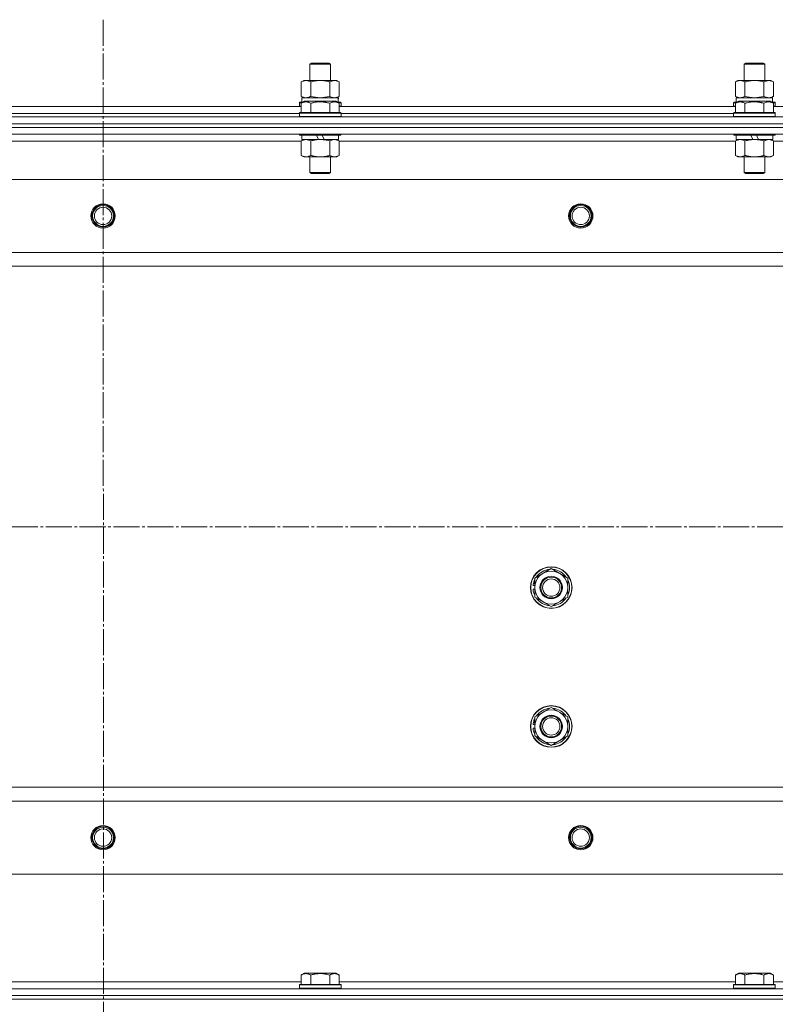
# Model space of a CAD drawing. Units: millimetres. Extents: x 0 to 32606, y -11 to 22275.
# Drawn here: x 4549 to 4984, y 17690 to 18257 of the extents above; entities that cross this region are included whole.
import ezdxf

# ---------------------------------------------------------------- set-up
doc = ezdxf.new("R2010")
doc.units = ezdxf.units.MM
doc.linetypes.add('K5LT_AXLED', pattern=[19.5, 15, -1.5, 1.5, -1.5])
doc.linetypes.add('K5LT_THIN', pattern=[0])
for name, color, linetype, true_color in [('OSI', 2, 'Continuous', 0xffff00), ('R', 1, 'Continuous', 0xff0000), ('WELDING', 7, 'Continuous', 0xffffff)]:
    doc.layers.add(name, color=color, linetype=linetype, true_color=true_color)

msp = doc.modelspace()

# ---------------------------------------------------------------- linework, layer by layer
at = {"layer": 'OSI', "color": 30, "linetype": 'K5LT_AXLED', "lineweight": 18, "true_color": 0xff8000}
for p, q in [((4596.79, 18256.88), (4598.79, 14611.63)), ((3861.79, 17964.88), (10983.2, 17964.88))]:
    msp.add_line(p, q, dxfattribs=at)
at = {"layer": 'R', "color": 7, "linetype": 'K5LT_THIN', "lineweight": 18}
for p, q in [((4715.79, 18231.31), (4716.79, 18231.88)), ((4715.79, 18221.88), (4715.79, 18231.31)), ((4715.79, 18231.31), (4727.79, 18231.31)), ((4716.79, 18231.88), (4726.79, 18231.88)), ((4727.79, 18231.31), (4726.79, 18231.88)), ((4727.79, 18221.88), (4727.79, 18231.31)), ((4965.79, 18231.31), (4966.79, 18231.88)), ((4965.79, 18221.88), (4965.79, 18231.31)), ((4965.79, 18231.31), (4977.79, 18231.31)), ((4966.79, 18231.88), (4976.79, 18231.88)), ((4977.79, 18231.31), (4976.79, 18231.88)), ((4977.79, 18221.88), (4977.79, 18231.31)), ((4710.82, 18221.03), (4712.29, 18221.88)), ((4710.82, 18212.73), (4710.82, 18221.03)), ((4712.29, 18221.88), (4713.56, 18221.88)), ((4713.56, 18221.88), (4731.29, 18221.88)), ((4716.3, 18212.73), (4716.3, 18221.03)), ((4727.27, 18212.73), (4727.27, 18221.03)), ((4732.76, 18221.03), (4731.29, 18221.88)), ((4732.76, 18212.73), (4732.76, 18221.03)), ((4960.82, 18221.03), (4962.29, 18221.88)), ((4960.82, 18212.73), (4960.82, 18221.03)), ((4962.29, 18221.88), (4963.56, 18221.88)), ((4963.56, 18221.88), (4981.29, 18221.88)), ((4966.3, 18212.73), (4966.3, 18221.03)), ((4977.27, 18212.73), (4977.27, 18221.03)), ((4982.76, 18221.03), (4981.29, 18221.88)), ((4982.76, 18212.73), (4982.76, 18221.03)), ((4710.82, 18212.73), (4712.29, 18211.88)), ((4732.76, 18212.73), (4731.29, 18211.88)), ((4960.82, 18212.73), (4962.29, 18211.88)), ((4982.76, 18212.73), (4981.29, 18211.88)), ((4482.76, 18206.88), (4710.82, 18206.88)), ((4709.79, 18209.08), (4709.96, 18209.38)), ((4709.79, 18209.08), (4709.79, 18207.18)), ((4711.43, 18209.08), (4709.79, 18209.08)), ((4709.79, 18207.18), (4709.96, 18206.88)), ((4710.82, 18207.18), (4709.79, 18207.18)), ((4711.95, 18209.38), (4709.96, 18209.38)), ((4710.82, 18208.73), (4712.82, 18209.88)), ((4710.82, 18208.73), (4710.82, 18203.38)), ((4711.29, 18211.88), (4732.03, 18211.88)), ((4711.29, 18209.38), (4711.29, 18211.88)), ((4730.76, 18209.88), (4712.82, 18209.88)), ((4716.3, 18208.73), (4716.3, 18203.38)), ((4727.27, 18208.73), (4727.27, 18203.38)), ((4732.76, 18208.73), (4730.76, 18209.88)), ((4733.62, 18209.38), (4731.63, 18209.38)), ((4732.24, 18211.88), (4732.03, 18211.88)), ((4733.79, 18209.08), (4732.15, 18209.08)), ((4732.24, 18211.88), (4732.16, 18210.5)), ((4732.76, 18208.73), (4732.76, 18203.38)), ((4733.79, 18207.18), (4732.76, 18207.18)), ((4732.76, 18206.88), (4960.82, 18206.88)), ((4733.79, 18209.08), (4733.62, 18209.38)), ((4733.79, 18207.18), (4733.62, 18206.88)), ((4733.79, 18209.08), (4733.79, 18207.18)), ((4959.79, 18209.08), (4959.96, 18209.38)), ((4959.79, 18209.08), (4959.79, 18207.18)), ((4961.43, 18209.08), (4959.79, 18209.08)), ((4959.79, 18207.18), (4959.96, 18206.88)), ((4960.82, 18207.18), (4959.79, 18207.18)), ((4961.95, 18209.38), (4959.96, 18209.38)), ((4960.82, 18208.73), (4962.82, 18209.88)), ((4960.82, 18208.73), (4960.82, 18203.38)), ((4961.29, 18211.88), (4982.03, 18211.88)), ((4961.29, 18209.38), (4961.29, 18211.88)), ((4980.76, 18209.88), (4962.82, 18209.88)), ((4966.3, 18208.73), (4966.3, 18203.38)), ((4977.27, 18208.73), (4977.27, 18203.38)), ((4982.76, 18208.73), (4980.76, 18209.88)), ((4983.62, 18209.38), (4981.63, 18209.38)), ((4982.24, 18211.88), (4982.03, 18211.88)), ((4983.79, 18209.08), (4982.15, 18209.08)), ((4982.24, 18211.88), (4982.16, 18210.5)), ((4982.76, 18208.73), (4982.76, 18203.38)), ((4983.79, 18207.18), (4982.76, 18207.18)), ((4982.76, 18206.88), (5210.82, 18206.88)), ((4983.79, 18209.08), (4983.62, 18209.38)), ((4983.79, 18207.18), (4983.62, 18206.88)), ((4983.79, 18209.08), (4983.79, 18207.18)), ((3904.79, 18200.88), (5288.79, 18200.88)), ((4483.79, 18202.88), (4709.79, 18202.88)), ((4483.79, 18202.88), (4709.79, 18202.88)), ((4709.79, 18203.08), (4709.96, 18203.38)), ((4709.79, 18203.08), (4709.79, 18201.18)), ((4733.79, 18203.08), (4709.79, 18203.08)), ((4733.79, 18201.18), (4709.79, 18201.18)), ((4709.79, 18201.18), (4709.96, 18200.88)), ((4733.62, 18203.38), (4709.96, 18203.38)), ((4733.79, 18203.08), (4733.62, 18203.38)), ((4733.79, 18201.18), (4733.62, 18200.88)), ((4733.79, 18203.08), (4733.79, 18201.18)), ((4733.79, 18202.88), (4959.79, 18202.88)), ((4733.79, 18202.88), (4959.79, 18202.88)), ((4959.79, 18203.08), (4959.96, 18203.38)), ((4959.79, 18203.08), (4959.79, 18201.18)), ((4983.79, 18203.08), (4959.79, 18203.08)), ((4983.79, 18201.18), (4959.79, 18201.18)), ((4959.79, 18201.18), (4959.96, 18200.88)), ((4983.62, 18203.38), (4959.96, 18203.38)), ((4983.79, 18203.08), (4983.62, 18203.38)), ((4983.79, 18201.18), (4983.62, 18200.88)), ((4983.79, 18203.08), (4983.79, 18201.18)), ((3904.66, 18196.88), (5288.66, 18196.88)), ((3904.79, 18196.88), (5288.79, 18196.88)), ((3904.66, 18194.88), (5288.66, 18194.88)), ((3904.79, 18194.88), (5288.79, 18194.88)), ((3904.79, 18190.88), (5288.79, 18190.88)), ((4709.79, 18190.88), (4709.79, 18190.68)), ((4733.79, 18190.68), (4709.79, 18190.68)), ((4709.79, 18190.68), (4709.96, 18190.38)), ((4733.62, 18190.38), (4709.96, 18190.38)), ((4711.29, 18190.38), (4711.29, 18187.88)), ((4720.78, 18187.88), (4719.61, 18190.38)), ((4724.09, 18187.88), (4722.92, 18190.38)), ((4732.29, 18190.38), (4732.29, 18187.88)), ((4733.79, 18190.68), (4733.62, 18190.38)), ((4733.79, 18190.88), (4733.79, 18190.68)), ((4959.79, 18190.88), (4959.79, 18190.68)), ((4983.79, 18190.68), (4959.79, 18190.68)), ((4959.79, 18190.68), (4959.96, 18190.38)), ((4983.62, 18190.38), (4959.96, 18190.38)), ((4961.29, 18190.38), (4961.29, 18187.88)), ((4970.78, 18187.88), (4969.61, 18190.38)), ((4974.09, 18187.88), (4972.92, 18190.38)), ((4982.29, 18190.38), (4982.29, 18187.88)), ((4983.79, 18190.68), (4983.62, 18190.38)), ((4983.79, 18190.88), (4983.79, 18190.68)), ((4482.76, 18186.88), (4710.82, 18186.88)), ((4710.82, 18187.03), (4712.29, 18187.88)), ((4710.82, 18187.03), (4710.82, 18178.73)), ((4720.78, 18187.88), (4711.29, 18187.88)), ((4716.3, 18187.03), (4716.3, 18178.73)), ((4720.78, 18187.88), (4721.79, 18187.88)), ((4721.79, 18187.88), (4724.09, 18187.88)), ((4732.29, 18187.88), (4724.09, 18187.88)), ((4727.27, 18187.03), (4727.27, 18178.73)), ((4732.76, 18187.03), (4731.29, 18187.88)), ((4732.76, 18187.03), (4732.76, 18178.73)), ((4732.76, 18186.88), (4960.82, 18186.88)), ((4960.82, 18187.03), (4962.29, 18187.88)), ((4960.82, 18187.03), (4960.82, 18178.73)), ((4970.78, 18187.88), (4961.29, 18187.88)), ((4966.3, 18187.03), (4966.3, 18178.73)), ((4970.78, 18187.88), (4971.79, 18187.88)), ((4971.79, 18187.88), (4974.09, 18187.88)), ((4982.29, 18187.88), (4974.09, 18187.88)), ((4977.27, 18187.03), (4977.27, 18178.73)), ((4982.76, 18187.03), (4981.29, 18187.88)), ((4982.76, 18187.03), (4982.76, 18178.73)), ((4982.76, 18186.88), (5210.82, 18186.88)), ((4710.82, 18178.73), (4712.29, 18177.88)), ((4732.76, 18178.73), (4731.29, 18177.88)), ((4960.82, 18178.73), (4962.29, 18177.88)), ((4982.76, 18178.73), (4981.29, 18177.88)), ((4721.79, 18177.88), (4712.29, 18177.88)), ((4715.79, 18177.88), (4715.79, 18168.96)), ((4731.29, 18177.88), (4721.79, 18177.88)), ((4727.79, 18177.88), (4727.79, 18168.96)), ((4971.79, 18177.88), (4962.29, 18177.88)), ((4965.79, 18177.88), (4965.79, 18168.96)), ((4981.29, 18177.88), (4971.79, 18177.88)), ((4977.79, 18177.88), (4977.79, 18168.96)), ((4727.79, 18168.96), (4715.79, 18168.96)), ((4715.79, 18168.96), (4716.79, 18168.38)), ((4726.79, 18168.38), (4716.79, 18168.38)), ((4727.79, 18168.96), (4726.79, 18168.38)), ((4977.79, 18168.96), (4965.79, 18168.96)), ((4965.79, 18168.96), (4966.79, 18168.38)), ((4976.79, 18168.38), (4966.79, 18168.38)), ((4977.79, 18168.96), (4976.79, 18168.38)), ((5245.29, 18164.88), (3948.29, 18164.88)), ((5196.79, 18122.88), (3996.79, 18122.88)), ((5196.79, 18114.88), (3996.79, 18114.88)), ((4845.29, 17935.37), (4854.79, 17940.85)), ((4854.79, 17940.85), (4864.29, 17935.37)), ((4845.29, 17929.88), (4845.29, 17935.37)), ((4864.29, 17935.37), (4864.29, 17929.88)), ((4844.34, 17928.87), (4845.29, 17928.87)), ((4845.29, 17931.01), (4844.35, 17931.01)), ((4845.29, 17932.18), (4844.54, 17932.18)), ((4845.29, 17924.4), (4845.29, 17929.88)), ((4864.29, 17929.88), (4864.29, 17924.4)), ((4854.79, 17918.91), (4845.29, 17924.4)), ((4864.29, 17924.4), (4854.79, 17918.91)), ((4845.29, 17855.37), (4854.79, 17860.85)), ((4854.79, 17860.85), (4864.29, 17855.37)), ((4845.29, 17849.88), (4845.29, 17855.37)), ((4864.29, 17855.37), (4864.29, 17849.88)), ((4845.29, 17851.01), (4844.35, 17851.01)), ((4845.29, 17852.18), (4844.54, 17852.18)), ((4845.29, 17844.4), (4845.29, 17849.88)), ((4864.29, 17849.88), (4864.29, 17844.4)), ((4844.34, 17848.87), (4845.29, 17848.87)), ((4854.79, 17838.91), (4845.29, 17844.4)), ((4864.29, 17844.4), (4854.79, 17838.91)), ((5196.79, 17814.88), (3996.79, 17814.88)), ((5196.79, 17806.88), (3996.79, 17806.88)), ((5245.29, 17764.88), (3948.29, 17764.88)), ((4710.82, 17706.73), (4712.82, 17707.88)), ((4730.76, 17707.88), (4712.82, 17707.88)), ((4732.76, 17706.73), (4730.76, 17707.88)), ((4960.82, 17706.73), (4962.82, 17707.88)), ((4980.76, 17707.88), (4962.82, 17707.88)), ((4982.76, 17706.73), (4980.76, 17707.88)), ((4710.82, 17702.88), (4482.76, 17702.88)), ((4710.82, 17706.73), (4710.82, 17701.38)), ((4716.3, 17706.73), (4716.3, 17701.38)), ((4727.27, 17706.73), (4727.27, 17701.38)), ((4732.76, 17706.73), (4732.76, 17701.38)), ((4960.82, 17702.88), (4732.76, 17702.88)), ((4960.82, 17706.73), (4960.82, 17701.38)), ((4966.3, 17706.73), (4966.3, 17701.38)), ((4977.27, 17706.73), (4977.27, 17701.38)), ((4982.76, 17706.73), (4982.76, 17701.38)), ((5210.82, 17702.88), (4982.76, 17702.88)), ((5288.79, 17698.88), (3904.79, 17698.88)), ((4709.79, 17701.08), (4709.96, 17701.38)), ((4709.79, 17699.18), (4709.79, 17701.08)), ((4709.79, 17701.08), (4733.79, 17701.08)), ((4709.79, 17701.08), (4709.79, 17701.08)), ((4709.79, 17699.18), (4709.96, 17698.88)), ((4709.79, 17699.18), (4733.79, 17699.18)), ((4709.79, 17699.18), (4709.79, 17699.18)), ((4709.96, 17701.38), (4733.62, 17701.38)), ((4709.96, 17701.38), (4709.96, 17701.38)), ((4733.79, 17701.08), (4733.62, 17701.38)), ((4733.79, 17699.18), (4733.62, 17698.88)), ((4733.79, 17699.18), (4733.79, 17701.08)), ((4959.79, 17701.08), (4959.96, 17701.38)), ((4959.79, 17699.18), (4959.79, 17701.08)), ((4959.79, 17701.08), (4983.79, 17701.08)), ((4959.79, 17701.08), (4959.79, 17701.08)), ((4959.79, 17699.18), (4959.96, 17698.88)), ((4959.79, 17699.18), (4983.79, 17699.18)), ((4959.79, 17699.18), (4959.79, 17699.18)), ((4959.96, 17701.38), (4983.62, 17701.38)), ((4959.96, 17701.38), (4959.96, 17701.38)), ((4983.79, 17701.08), (4983.62, 17701.38)), ((4983.79, 17699.18), (4983.62, 17698.88)), ((4983.79, 17699.18), (4983.79, 17701.08)), ((5288.79, 17694.88), (3904.79, 17694.88)), ((3904.79, 17694.88), (5288.79, 17694.88)), ((3904.79, 17692.88), (5288.79, 17692.88)), ((3904.79, 17692.88), (5288.79, 17692.88))]:
    msp.add_line(p, q, dxfattribs=at)
for centre, radius in [((4596.79, 18143.88), 7), ((4596.79, 18143.88), 6.5), ((4596.79, 18143.88), 6), ((4871.79, 18143.88), 7), ((4871.79, 18143.88), 6.5), ((4871.79, 18143.88), 6), ((4596.79, 18143.88), 5), ((4871.79, 18143.88), 5), ((4854.79, 17929.88), 12), ((4854.79, 17929.88), 11.83), ((4854.79, 17929.88), 6.5), ((4854.79, 17929.88), 6), ((4854.79, 17929.88), 5), ((4854.79, 17849.88), 12), ((4854.79, 17849.88), 11.83), ((4854.79, 17849.88), 6.5), ((4854.79, 17849.88), 6), ((4854.79, 17849.88), 5), ((4596.79, 17785.88), 7), ((4871.79, 17785.88), 7), ((4596.79, 17785.88), 6.5), ((4596.79, 17785.88), 6), ((4596.79, 17785.88), 5), ((4871.79, 17785.88), 6.5), ((4871.79, 17785.88), 6), ((4871.79, 17785.88), 5)]:
    msp.add_circle(centre, radius, dxfattribs=at)
for centre, radius, start, end in [((4854.79, 17929.88), 10.5, 94.7912, 145.2088), ((4854.79, 17929.88), 10.5, 34.7912, 85.2088), ((4854.79, 17929.88), 10.5, 154.7912, 167.3589), ((4854.79, 17929.88), 9.5, 0, 180), ((4854.79, 17929.88), 10.5, 334.7912, 25.2088), ((4854.79, 17929.88), 10.5, 185.5324, 205.2088), ((4854.79, 17929.88), 10.5, 167.3589, 173.8105), ((4854.79, 17929.88), 9.5, 180, 0), ((4854.79, 17929.88), 10.5, 214.7912, 265.2088), ((4854.79, 17929.88), 10.5, 274.7912, 325.2088), ((4854.79, 17849.88), 9.5, 0, 180), ((4854.79, 17849.88), 10.5, 94.7912, 145.2088), ((4854.79, 17849.88), 10.5, 34.7912, 85.2088), ((4854.79, 17849.88), 10.5, 167.3589, 173.8105), ((4854.79, 17849.88), 10.5, 154.7912, 167.3589), ((4854.79, 17849.88), 9.5, 180, 0), ((4854.79, 17849.88), 10.5, 334.7912, 25.2088), ((4854.79, 17849.88), 10.5, 185.5324, 205.2088), ((4854.79, 17849.88), 10.5, 214.7912, 265.2088), ((4854.79, 17849.88), 10.5, 274.7912, 325.2088)]:
    msp.add_arc(centre, radius, start, end, dxfattribs=at)
for centre in [(4721.79, 18206.96), (4971.79, 18206.96)]:
    msp.add_ellipse(centre, major_axis=(0, 22.52), ratio=0.466308, start_param=-1.46277, end_param=-1.350168, dxfattribs=at)
at = {"layer": 'WELDING', "color": 7, "linetype": 'K5LT_THIN', "lineweight": 18}
for p, q in [((4710.82, 18212.73), (4713.56, 18211.88)), ((4716.3, 18212.73), (4721.79, 18211.88)), ((4721.79, 18211.88), (4727.2, 18212.71)), ((4727.2, 18212.71), (4727.27, 18212.73)), ((4730.02, 18211.88), (4732.74, 18212.72)), ((4732.74, 18212.72), (4732.76, 18212.73)), ((4960.82, 18212.73), (4963.56, 18211.88)), ((4966.3, 18212.73), (4971.79, 18211.88)), ((4971.79, 18211.88), (4977.2, 18212.71)), ((4977.2, 18212.71), (4977.27, 18212.73)), ((4710.84, 18187.05), (4710.82, 18187.03)), ((4713.56, 18187.88), (4710.84, 18187.05)), ((4732.76, 18187.03), (4730.02, 18187.88)), ((4982.76, 18187.03), (4980.02, 18187.88))]:
    msp.add_line(p, q, dxfattribs=at)
for points, knots in [([(4713.56, 18221.88), (4713.4, 18221.88), (4713.13, 18221.87), (4712.75, 18221.81), (4712.47, 18221.74), (4712.06, 18221.62), (4711.53, 18221.42), (4711.06, 18221.17), (4710.82, 18221.03)], [0, 0, 0, 0, 1.548206, 2.616755, 3.724998, 4.291764, 6.613357, 9, 9, 9, 9]), ([(4716.3, 18221.03), (4716.06, 18221.18), (4715.63, 18221.4), (4715.02, 18221.64), (4714.52, 18221.78), (4714.03, 18221.86), (4713.73, 18221.88), (4713.56, 18221.88)], [0, 0, 0, 0, 2.217775, 3.830428, 5.353122, 6.582558, 8, 8, 8, 8]), ([(4727.27, 18221.03), (4726.63, 18221.22), (4725.69, 18221.46), (4724.54, 18221.66), (4723.85, 18221.76), (4723.25, 18221.82), (4722.64, 18221.86), (4722.03, 18221.88), (4721.42, 18221.88), (4720.82, 18221.86), (4720.14, 18221.81), (4719.31, 18221.71), (4717.99, 18221.48), (4716.97, 18221.23), (4716.3, 18221.03)], [0, 0, 0, 0, 2.72415, 3.912285, 4.716446, 5.530362, 6.353984, 7.180289, 7.997717, 8.810544, 9.605533, 10.761675, 12.184093, 15, 15, 15, 15]), ([(4732.76, 18221.03), (4732.44, 18221.22), (4731.97, 18221.46), (4731.39, 18221.66), (4731.05, 18221.76), (4730.75, 18221.82), (4730.44, 18221.86), (4730.14, 18221.88), (4729.83, 18221.88), (4729.53, 18221.86), (4729.19, 18221.81), (4728.78, 18221.71), (4728.12, 18221.48), (4727.61, 18221.23), (4727.27, 18221.03)], [0, 0, 0, 0, 2.72415, 3.912285, 4.716446, 5.530362, 6.353984, 7.180289, 7.997717, 8.810544, 9.605533, 10.761675, 12.184093, 15, 15, 15, 15]), ([(4963.56, 18221.88), (4963.4, 18221.88), (4963.13, 18221.87), (4962.75, 18221.81), (4962.47, 18221.74), (4962.06, 18221.62), (4961.53, 18221.42), (4961.06, 18221.17), (4960.82, 18221.03)], [0, 0, 0, 0, 1.548206, 2.616755, 3.724998, 4.291764, 6.613357, 9, 9, 9, 9]), ([(4966.3, 18221.03), (4966.06, 18221.18), (4965.63, 18221.4), (4965.02, 18221.64), (4964.52, 18221.78), (4964.03, 18221.86), (4963.73, 18221.88), (4963.56, 18221.88)], [0, 0, 0, 0, 2.217775, 3.830428, 5.353122, 6.582558, 8, 8, 8, 8]), ([(4977.27, 18221.03), (4976.63, 18221.22), (4975.69, 18221.46), (4974.54, 18221.66), (4973.85, 18221.76), (4973.25, 18221.82), (4972.64, 18221.86), (4972.03, 18221.88), (4971.42, 18221.88), (4970.82, 18221.86), (4970.14, 18221.81), (4969.31, 18221.71), (4967.99, 18221.48), (4966.97, 18221.23), (4966.3, 18221.03)], [0, 0, 0, 0, 2.72415, 3.912285, 4.716446, 5.530362, 6.353984, 7.180289, 7.997717, 8.810544, 9.605533, 10.761675, 12.184093, 15, 15, 15, 15]), ([(4982.76, 18221.03), (4982.44, 18221.22), (4981.97, 18221.46), (4981.39, 18221.66), (4981.05, 18221.76), (4980.75, 18221.82), (4980.44, 18221.86), (4980.14, 18221.88), (4979.83, 18221.88), (4979.53, 18221.86), (4979.19, 18221.81), (4978.78, 18221.71), (4978.12, 18221.48), (4977.61, 18221.23), (4977.27, 18221.03)], [0, 0, 0, 0, 2.72415, 3.912285, 4.716446, 5.530362, 6.353984, 7.180289, 7.997717, 8.810544, 9.605533, 10.761675, 12.184093, 15, 15, 15, 15]), ([(4713.56, 18211.88), (4713.69, 18211.88), (4713.94, 18211.89), (4714.31, 18211.94), (4714.67, 18212.03), (4715.14, 18212.17), (4715.68, 18212.39), (4716.1, 18212.61), (4716.3, 18212.73)], [0, 0, 0, 0, 1.192024, 2.404251, 3.60809, 4.765234, 6.955738, 9, 9, 9, 9]), ([(4727.27, 18212.73), (4727.56, 18212.57), (4728, 18212.34), (4728.56, 18212.13), (4728.94, 18212.02), (4729.3, 18211.94), (4729.66, 18211.89), (4729.9, 18211.88), (4730.02, 18211.88)], [0, 0, 0, 0, 2.905563, 4.375924, 5.511195, 6.679161, 7.850161, 9, 9, 9, 9]), ([(4963.56, 18211.88), (4963.69, 18211.88), (4963.94, 18211.89), (4964.31, 18211.94), (4964.67, 18212.03), (4965.14, 18212.17), (4965.68, 18212.39), (4966.1, 18212.61), (4966.3, 18212.73)], [0, 0, 0, 0, 1.192024, 2.404251, 3.60809, 4.765234, 6.955738, 9, 9, 9, 9]), ([(4977.27, 18212.73), (4977.56, 18212.57), (4978, 18212.34), (4978.56, 18212.13), (4978.94, 18212.02), (4979.3, 18211.94), (4979.66, 18211.89), (4979.9, 18211.88), (4980.02, 18211.88)], [0, 0, 0, 0, 2.905563, 4.375924, 5.511195, 6.679161, 7.850161, 9, 9, 9, 9]), ([(4980.02, 18211.88), (4980.14, 18211.88), (4980.39, 18211.89), (4980.76, 18211.94), (4981.13, 18212.03), (4981.59, 18212.17), (4982.13, 18212.39), (4982.56, 18212.61), (4982.76, 18212.73)], [0, 0, 0, 0, 1.192024, 2.404251, 3.60809, 4.765234, 6.955738, 9, 9, 9, 9]), ([(4716.3, 18208.73), (4715.98, 18208.92), (4715.58, 18209.12), (4715.08, 18209.31), (4714.82, 18209.39), (4714.55, 18209.46), (4714.26, 18209.52), (4713.98, 18209.56), (4713.67, 18209.58), (4713.37, 18209.58), (4713.06, 18209.55), (4712.71, 18209.5), (4712.27, 18209.39), (4711.62, 18209.16), (4711.12, 18208.91), (4710.82, 18208.73)], [0, 0, 0, 0, 2.912728, 3.529104, 4.366059, 5.20805, 5.90491, 6.841792, 7.68611, 8.552187, 9.436385, 10.31786, 11.611268, 13.263681, 16, 16, 16, 16]), ([(4727.27, 18208.73), (4726.82, 18208.86), (4726.17, 18209.03), (4725.37, 18209.2), (4724.83, 18209.31), (4724.31, 18209.39), (4723.76, 18209.46), (4723.19, 18209.52), (4722.62, 18209.56), (4722, 18209.58), (4721.4, 18209.58), (4720.79, 18209.55), (4720.08, 18209.5), (4719.2, 18209.39), (4717.9, 18209.16), (4716.91, 18208.91), (4716.3, 18208.73)], [0, 0, 0, 0, 2.142801, 3.094773, 3.749673, 4.638938, 5.533553, 6.273967, 7.269403, 8.166492, 9.086699, 10.026159, 10.962726, 12.336972, 14.092661, 17, 17, 17, 17]), ([(4732.76, 18208.73), (4732.43, 18208.92), (4732.04, 18209.12), (4731.54, 18209.31), (4731.28, 18209.39), (4731, 18209.46), (4730.72, 18209.52), (4730.43, 18209.56), (4730.12, 18209.58), (4729.82, 18209.58), (4729.52, 18209.55), (4729.16, 18209.5), (4728.72, 18209.39), (4728.07, 18209.16), (4727.58, 18208.91), (4727.27, 18208.73)], [0, 0, 0, 0, 2.912728, 3.529104, 4.366059, 5.20805, 5.90491, 6.841792, 7.68611, 8.552187, 9.436385, 10.31786, 11.611268, 13.263681, 16, 16, 16, 16]), ([(4966.3, 18208.73), (4965.98, 18208.92), (4965.58, 18209.12), (4965.08, 18209.31), (4964.82, 18209.39), (4964.55, 18209.46), (4964.26, 18209.52), (4963.98, 18209.56), (4963.67, 18209.58), (4963.37, 18209.58), (4963.06, 18209.55), (4962.71, 18209.5), (4962.27, 18209.39), (4961.62, 18209.16), (4961.12, 18208.91), (4960.82, 18208.73)], [0, 0, 0, 0, 2.912728, 3.529104, 4.366059, 5.20805, 5.90491, 6.841792, 7.68611, 8.552187, 9.436385, 10.31786, 11.611268, 13.263681, 16, 16, 16, 16]), ([(4977.27, 18208.73), (4976.82, 18208.86), (4976.17, 18209.03), (4975.37, 18209.2), (4974.83, 18209.31), (4974.31, 18209.39), (4973.76, 18209.46), (4973.19, 18209.52), (4972.62, 18209.56), (4972, 18209.58), (4971.4, 18209.58), (4970.79, 18209.55), (4970.08, 18209.5), (4969.2, 18209.39), (4967.9, 18209.16), (4966.91, 18208.91), (4966.3, 18208.73)], [0, 0, 0, 0, 2.142801, 3.094773, 3.749673, 4.638938, 5.533553, 6.273967, 7.269403, 8.166492, 9.086699, 10.026159, 10.962726, 12.336972, 14.092661, 17, 17, 17, 17]), ([(4982.76, 18208.73), (4982.43, 18208.92), (4982.04, 18209.12), (4981.54, 18209.31), (4981.28, 18209.39), (4981, 18209.46), (4980.72, 18209.52), (4980.43, 18209.56), (4980.12, 18209.58), (4979.82, 18209.58), (4979.52, 18209.55), (4979.16, 18209.5), (4978.72, 18209.39), (4978.07, 18209.16), (4977.58, 18208.91), (4977.27, 18208.73)], [0, 0, 0, 0, 2.912728, 3.529104, 4.366059, 5.20805, 5.90491, 6.841792, 7.68611, 8.552187, 9.436385, 10.31786, 11.611268, 13.263681, 16, 16, 16, 16]), ([(4716.3, 18187.03), (4716.02, 18187.2), (4715.58, 18187.42), (4715.02, 18187.64), (4714.63, 18187.75), (4714.28, 18187.83), (4713.92, 18187.87), (4713.68, 18187.88), (4713.56, 18187.88)], [0, 0, 0, 0, 2.905563, 4.375924, 5.511195, 6.679161, 7.850161, 9, 9, 9, 9]), ([(4721.79, 18187.88), (4721.47, 18187.88), (4720.93, 18187.87), (4720.16, 18187.81), (4719.6, 18187.74), (4718.79, 18187.62), (4717.72, 18187.42), (4716.78, 18187.17), (4716.3, 18187.03)], [0, 0, 0, 0, 1.548206, 2.616755, 3.724998, 4.291764, 6.613357, 9, 9, 9, 9]), ([(4727.27, 18187.03), (4726.78, 18187.18), (4725.92, 18187.4), (4724.82, 18187.62), (4723.93, 18187.75), (4723.12, 18187.84), (4722.39, 18187.88), (4721.95, 18187.88), (4721.79, 18187.88)], [0, 0, 0, 0, 2.494996, 4.309231, 5.453284, 6.859164, 8.206766, 9, 9, 9, 9]), ([(4730.02, 18187.88), (4729.89, 18187.88), (4729.64, 18187.87), (4729.27, 18187.82), (4728.91, 18187.74), (4728.44, 18187.6), (4727.9, 18187.38), (4727.48, 18187.15), (4727.27, 18187.03)], [0, 0, 0, 0, 1.192024, 2.404251, 3.60809, 4.765234, 6.955738, 9, 9, 9, 9]), ([(4963.56, 18187.88), (4963.44, 18187.88), (4963.19, 18187.87), (4962.82, 18187.82), (4962.45, 18187.74), (4961.99, 18187.6), (4961.45, 18187.38), (4961.02, 18187.15), (4960.82, 18187.03)], [0, 0, 0, 0, 1.192024, 2.404251, 3.60809, 4.765234, 6.955738, 9, 9, 9, 9]), ([(4966.3, 18187.03), (4966.02, 18187.2), (4965.58, 18187.42), (4965.02, 18187.64), (4964.63, 18187.75), (4964.28, 18187.83), (4963.92, 18187.87), (4963.68, 18187.88), (4963.56, 18187.88)], [0, 0, 0, 0, 2.905563, 4.375924, 5.511195, 6.679161, 7.850161, 9, 9, 9, 9]), ([(4971.79, 18187.88), (4971.47, 18187.88), (4970.93, 18187.87), (4970.16, 18187.81), (4969.6, 18187.74), (4968.79, 18187.62), (4967.72, 18187.42), (4966.78, 18187.17), (4966.3, 18187.03)], [0, 0, 0, 0, 1.548206, 2.616755, 3.724998, 4.291764, 6.613357, 9, 9, 9, 9]), ([(4977.27, 18187.03), (4976.78, 18187.18), (4975.92, 18187.4), (4974.82, 18187.62), (4973.93, 18187.75), (4973.12, 18187.84), (4972.39, 18187.88), (4971.95, 18187.88), (4971.79, 18187.88)], [0, 0, 0, 0, 2.494996, 4.309231, 5.453284, 6.859164, 8.206766, 9, 9, 9, 9]), ([(4980.02, 18187.88), (4979.89, 18187.88), (4979.64, 18187.87), (4979.27, 18187.82), (4978.91, 18187.74), (4978.44, 18187.6), (4977.9, 18187.38), (4977.48, 18187.15), (4977.27, 18187.03)], [0, 0, 0, 0, 1.192024, 2.404251, 3.60809, 4.765234, 6.955738, 9, 9, 9, 9]), ([(4710.82, 18178.73), (4711.14, 18178.54), (4711.61, 18178.31), (4712.19, 18178.1), (4712.53, 18178.01), (4712.83, 18177.94), (4713.14, 18177.9), (4713.44, 18177.88), (4713.75, 18177.88), (4714.05, 18177.91), (4714.39, 18177.96), (4714.8, 18178.06), (4715.46, 18178.28), (4715.97, 18178.54), (4716.3, 18178.73)], [0, 0, 0, 0, 2.72415, 3.912285, 4.716446, 5.530362, 6.353984, 7.180289, 7.997717, 8.810544, 9.605533, 10.761675, 12.184093, 15, 15, 15, 15]), ([(4716.3, 18178.73), (4716.88, 18178.57), (4717.75, 18178.34), (4718.87, 18178.13), (4719.65, 18178.02), (4720.36, 18177.94), (4721.08, 18177.89), (4721.55, 18177.88), (4721.79, 18177.88)], [0, 0, 0, 0, 2.905563, 4.375924, 5.511195, 6.679161, 7.850161, 9, 9, 9, 9]), ([(4721.79, 18177.88), (4722.04, 18177.88), (4722.54, 18177.89), (4723.28, 18177.94), (4724.01, 18178.03), (4724.94, 18178.17), (4726.02, 18178.39), (4726.87, 18178.61), (4727.27, 18178.73)], [0, 0, 0, 0, 1.192024, 2.404251, 3.60809, 4.765234, 6.955738, 9, 9, 9, 9]), ([(4727.27, 18178.73), (4727.6, 18178.54), (4728.07, 18178.31), (4728.64, 18178.1), (4728.99, 18178.01), (4729.29, 18177.94), (4729.59, 18177.9), (4729.9, 18177.88), (4730.2, 18177.88), (4730.5, 18177.91), (4730.84, 18177.96), (4731.26, 18178.06), (4731.91, 18178.28), (4732.42, 18178.54), (4732.76, 18178.73)], [0, 0, 0, 0, 2.72415, 3.912285, 4.716446, 5.530362, 6.353984, 7.180289, 7.997717, 8.810544, 9.605533, 10.761675, 12.184093, 15, 15, 15, 15]), ([(4960.82, 18178.73), (4961.14, 18178.54), (4961.61, 18178.31), (4962.19, 18178.1), (4962.53, 18178.01), (4962.83, 18177.94), (4963.14, 18177.9), (4963.44, 18177.88), (4963.75, 18177.88), (4964.05, 18177.91), (4964.39, 18177.96), (4964.8, 18178.06), (4965.46, 18178.28), (4965.97, 18178.54), (4966.3, 18178.73)], [0, 0, 0, 0, 2.72415, 3.912285, 4.716446, 5.530362, 6.353984, 7.180289, 7.997717, 8.810544, 9.605533, 10.761675, 12.184093, 15, 15, 15, 15]), ([(4966.3, 18178.73), (4966.88, 18178.57), (4967.75, 18178.34), (4968.87, 18178.13), (4969.65, 18178.02), (4970.36, 18177.94), (4971.08, 18177.89), (4971.55, 18177.88), (4971.79, 18177.88)], [0, 0, 0, 0, 2.905563, 4.375924, 5.511195, 6.679161, 7.850161, 9, 9, 9, 9]), ([(4971.79, 18177.88), (4972.04, 18177.88), (4972.54, 18177.89), (4973.28, 18177.94), (4974.01, 18178.03), (4974.94, 18178.17), (4976.02, 18178.39), (4976.87, 18178.61), (4977.27, 18178.73)], [0, 0, 0, 0, 1.192024, 2.404251, 3.60809, 4.765234, 6.955738, 9, 9, 9, 9]), ([(4977.27, 18178.73), (4977.6, 18178.54), (4978.07, 18178.31), (4978.64, 18178.1), (4978.99, 18178.01), (4979.29, 18177.94), (4979.59, 18177.9), (4979.9, 18177.88), (4980.2, 18177.88), (4980.5, 18177.91), (4980.84, 18177.96), (4981.26, 18178.06), (4981.91, 18178.28), (4982.42, 18178.54), (4982.76, 18178.73)], [0, 0, 0, 0, 2.72415, 3.912285, 4.716446, 5.530362, 6.353984, 7.180289, 7.997717, 8.810544, 9.605533, 10.761675, 12.184093, 15, 15, 15, 15]), ([(4716.3, 17706.73), (4715.98, 17706.92), (4715.58, 17707.12), (4715.08, 17707.31), (4714.82, 17707.39), (4714.55, 17707.46), (4714.26, 17707.52), (4713.98, 17707.56), (4713.67, 17707.58), (4713.37, 17707.58), (4713.06, 17707.55), (4712.71, 17707.5), (4712.27, 17707.39), (4711.62, 17707.16), (4711.12, 17706.91), (4710.82, 17706.73)], [0, 0, 0, 0, 2.912728, 3.529104, 4.366059, 5.20805, 5.90491, 6.841792, 7.68611, 8.552187, 9.436385, 10.31786, 11.611268, 13.263681, 16, 16, 16, 16]), ([(4727.27, 17706.73), (4726.82, 17706.86), (4726.17, 17707.03), (4725.37, 17707.2), (4724.83, 17707.31), (4724.31, 17707.39), (4723.76, 17707.46), (4723.19, 17707.52), (4722.62, 17707.56), (4722, 17707.58), (4721.4, 17707.58), (4720.79, 17707.55), (4720.08, 17707.5), (4719.2, 17707.39), (4717.9, 17707.16), (4716.91, 17706.91), (4716.3, 17706.73)], [0, 0, 0, 0, 2.142801, 3.094773, 3.749673, 4.638938, 5.533553, 6.273967, 7.269403, 8.166492, 9.086699, 10.026159, 10.962726, 12.336972, 14.092661, 17, 17, 17, 17]), ([(4732.76, 17706.73), (4732.43, 17706.92), (4732.04, 17707.12), (4731.54, 17707.31), (4731.28, 17707.39), (4731, 17707.46), (4730.72, 17707.52), (4730.43, 17707.56), (4730.12, 17707.58), (4729.82, 17707.58), (4729.52, 17707.55), (4729.16, 17707.5), (4728.72, 17707.39), (4728.07, 17707.16), (4727.58, 17706.91), (4727.27, 17706.73)], [0, 0, 0, 0, 2.912728, 3.529104, 4.366059, 5.20805, 5.90491, 6.841792, 7.68611, 8.552187, 9.436385, 10.31786, 11.611268, 13.263681, 16, 16, 16, 16]), ([(4966.3, 17706.73), (4965.98, 17706.92), (4965.58, 17707.12), (4965.08, 17707.31), (4964.82, 17707.39), (4964.55, 17707.46), (4964.26, 17707.52), (4963.98, 17707.56), (4963.67, 17707.58), (4963.37, 17707.58), (4963.06, 17707.55), (4962.71, 17707.5), (4962.27, 17707.39), (4961.62, 17707.16), (4961.12, 17706.91), (4960.82, 17706.73)], [0, 0, 0, 0, 2.912728, 3.529104, 4.366059, 5.20805, 5.90491, 6.841792, 7.68611, 8.552187, 9.436385, 10.31786, 11.611268, 13.263681, 16, 16, 16, 16]), ([(4977.27, 17706.73), (4976.82, 17706.86), (4976.17, 17707.03), (4975.37, 17707.2), (4974.83, 17707.31), (4974.31, 17707.39), (4973.76, 17707.46), (4973.19, 17707.52), (4972.62, 17707.56), (4972, 17707.58), (4971.4, 17707.58), (4970.79, 17707.55), (4970.08, 17707.5), (4969.2, 17707.39), (4967.9, 17707.16), (4966.91, 17706.91), (4966.3, 17706.73)], [0, 0, 0, 0, 2.142801, 3.094773, 3.749673, 4.638938, 5.533553, 6.273967, 7.269403, 8.166492, 9.086699, 10.026159, 10.962726, 12.336972, 14.092661, 17, 17, 17, 17]), ([(4982.76, 17706.73), (4982.43, 17706.92), (4982.04, 17707.12), (4981.54, 17707.31), (4981.28, 17707.39), (4981, 17707.46), (4980.72, 17707.52), (4980.43, 17707.56), (4980.12, 17707.58), (4979.82, 17707.58), (4979.52, 17707.55), (4979.16, 17707.5), (4978.72, 17707.39), (4978.07, 17707.16), (4977.58, 17706.91), (4977.27, 17706.73)], [0, 0, 0, 0, 2.912728, 3.529104, 4.366059, 5.20805, 5.90491, 6.841792, 7.68611, 8.552187, 9.436385, 10.31786, 11.611268, 13.263681, 16, 16, 16, 16])]:
    msp.add_open_spline(points, degree=3, knots=knots, dxfattribs=at)

doc.saveas('drawing.dxf')
